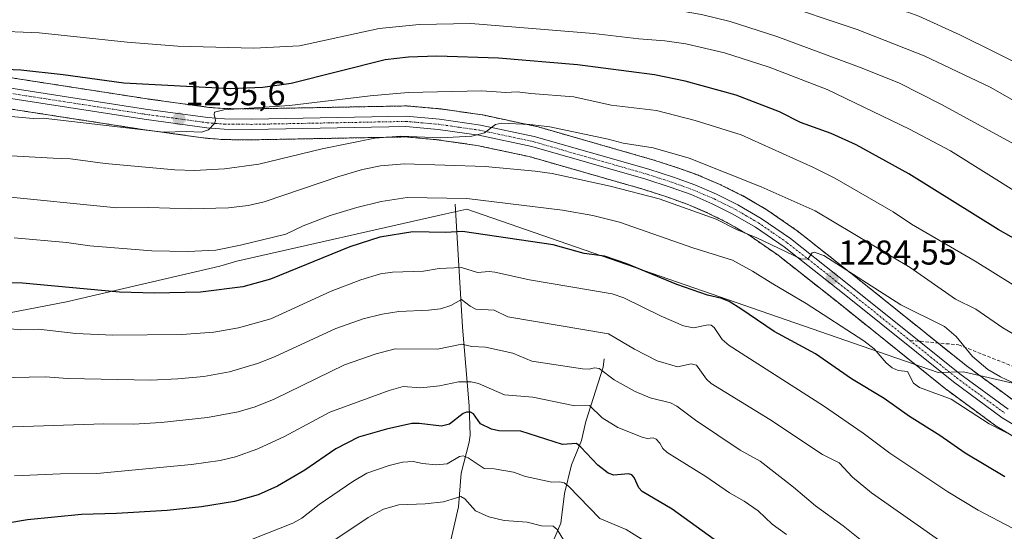
# Model space of a CAD drawing. Units: metres. Extents: x 651228 to 654684, y 4755546 to 4757935.
# Drawn here: x 653275 to 653561, y 4757487 to 4757635 of the extents above; entities that cross this region are included whole.
import ezdxf
from ezdxf.enums import TextEntityAlignment as Align

# ---------------------------------------------------------------- set-up
doc = ezdxf.new("R2010")
doc.units = ezdxf.units.M
doc.header["$MEASUREMENT"] = 0
for name, pattern in [('TRAZO_Y_PUNTO', [1, 0.5, -0.25, 0, -0.25]), ('TRAZOS', [0.75, 0.5, -0.25]), ('TRAZOSX2', [1.5, 1, -0.5])]:
    doc.linetypes.add(name, pattern=pattern)
for name, color, linetype, lineweight in [('Arbolado forestal', 92, 'TRAZOS', 0), ('Arbolado forestal CxS', 92, 'Continuous', 0), ('Carretera de calzada única', 19, 'Continuous', 13), ('Carretera de calzada única Cxs', 19, 'Continuous', 13), ('Carretera de calzada única eje', 19, 'TRAZO_Y_PUNTO', 0), ('Carátula', 7, 'Continuous', 5), ('Corriente natural lineal', 142, 'Continuous', 13), ('Curva de nivel maestra', 36, 'Continuous', 30), ('Curva de nivel normal', 36, 'Continuous', 0), ('Espacio natural protegido', 2, 'Continuous', 13), ('Espacio natural protegido CxS', 2, 'Continuous', 0), ('Núcleo urbano', 19, 'Continuous', 0), ('Núcleo urbano CxS', 19, 'Continuous', 0), ('Punto de cota en terreno', 7, 'Continuous', 0), ('Rótulo de punto de cota en terreno', 19, 'Continuous', 0), ('Senda', 19, 'TRAZOSX2', 0)]:
    doc.layers.add(name, color=color, linetype=linetype, lineweight=lineweight)
doc.styles.add('Arial', font='txt', dxfattribs={"height": 0.2})

# ---------------------------------------------------------------- blocks, each defined once
blk = doc.blocks.new('*U150')
at = {"layer": 'Arbolado forestal CxS', "color": 92, "linetype": 'Continuous', "lineweight": 0}
for points in [[(653563.88, 4757524.83, 1281.99), (653550.04, 4757535, 1283.19), (653538.32, 4757544.41, 1283.53), (653518.39, 4757560.41, 1284.97), (653500.88, 4757574.23, 1285.73), (653500.72, 4757574.35, 1285.78), (653492.23, 4757580.21, 1286.73), (653492.04, 4757580.33, 1286.77), (653485.28, 4757584.26, 1287.09), (653485.12, 4757584.34, 1287.12), (653478.95, 4757587.42, 1287.25), (653478.79, 4757587.5, 1287.23), (653472.46, 4757590.21, 1287.7), (653472.3, 4757590.27, 1287.71), (653466.08, 4757592.51, 1287.44), (653465.98, 4757592.55, 1287.44), (653458.81, 4757594.86, 1288.13), (653458.72, 4757594.88, 1288.14), (653425.51, 4757604.4, 1289.85), (653425.31, 4757604.45, 1289.88), (653409.71, 4757607.78, 1290.84), (653409.6, 4757607.8, 1290.85), (653409.5, 4757607.82, 1290.85), (653397.53, 4757609.53, 1291.67), (653397.37, 4757609.55, 1291.68), (653387.78, 4757610.4, 1292.53), (653387.49, 4757610.41, 1292.57), (653342.58, 4757609.56, 1295.32), (653334.9, 4757609.63, 1295.62), (653330.2, 4757610, 1295.98), (653312.24, 4757612.47, 1296.53), (653223.48, 4757626.24, 1301.08)], [(653222.16, 4757617.34, 1299.13), (653310.94, 4757603.57, 1294.54), (653329.15, 4757601.07, 1293.8), (653329.32, 4757601.05, 1293.8), (653334.39, 4757600.64, 1293.53), (653334.6, 4757600.63, 1293.52), (653334.6, 4757600.63, 1293.52), (653342.6, 4757600.56, 1293.62), (653342.67, 4757600.56, 1293.61), (653387.32, 4757601.41, 1289.39), (653396.42, 4757600.6, 1289.16), (653408.03, 4757598.93, 1288.3), (653423.23, 4757595.69, 1287.13), (653456.14, 4757586.25, 1285.6), (653463.14, 4757584.01, 1285.16), (653469.08, 4757581.86, 1285.33), (653475.09, 4757579.3, 1284.98), (653480.93, 4757576.38, 1284.98), (653487.32, 4757572.67, 1284.67), (653495.46, 4757567.05, 1283.56), (653512.79, 4757553.37, 1282.67), (653544.51, 4757527.9, 1280.85), (653544.61, 4757527.82, 1280.83), (653558.77, 4757517.41, 1279.91), (653559, 4757517.26, 1279.88), (653579.95, 4757504.59, 1278.67)]]:
    blk.add_polyline3d(points, dxfattribs=at)
blk = doc.blocks.new('*U220')
at = {"layer": 'Curva de nivel maestra', "color": 36, "linetype": 'Continuous', "lineweight": 30}
blk.add_polyline3d([(653561.28, 4757502.68, 1275), (653549.74, 4757509.6, 1275), (653542.42, 4757514.68, 1275), (653533.61, 4757520.18, 1275), (653526.25, 4757525.4, 1275), (653516.8, 4757531.18, 1275), (653506.34, 4757538.39, 1275), (653494.29, 4757544.85, 1275), (653484.65, 4757551.52, 1275), (653481.21, 4757553.57, 1275), (653479.08, 4757554.5, 1275), (653475, 4757555.47, 1275), (653466.06, 4757558.51, 1275), (653451.55, 4757564.58, 1275), (653445.01, 4757566.73, 1275), (653439.13, 4757567.58, 1275), (653430.18, 4757570.02, 1275), (653403.85, 4757573.96, 1275), (653398.91, 4757573.62, 1275), (653389.43, 4757573.88, 1275), (653379.82, 4757572.31, 1275), (653371.1, 4757569.45, 1275), (653348.13, 4757560.13, 1275), (653340.1, 4757557.9, 1275), (653327.79, 4757556.31, 1275), (653314.37, 4757556.04, 1275), (653304.25, 4757556.29, 1275), (653276.1, 4757558.97, 1275), (653271.86, 4757559.03, 1275)], dxfattribs=at)
blk = doc.blocks.new('*U221')
at = {"layer": 'Curva de nivel maestra', "color": 36, "linetype": 'Continuous', "lineweight": 30}
blk.add_polyline3d([(653581.99, 4757561.74, 1300), (653559.39, 4757574.5, 1300), (653533.4, 4757590.71, 1300), (653518.1, 4757599.14, 1300), (653510.89, 4757602.42, 1300), (653501.97, 4757605.63, 1300), (653495.87, 4757608.72, 1300), (653483.29, 4757613.56, 1300), (653468.52, 4757617.6, 1300), (653459.58, 4757619.41, 1300), (653437.25, 4757622.31, 1300), (653414.33, 4757624.3, 1300), (653396.36, 4757624.83, 1300), (653388.2, 4757624.57, 1300), (653381.35, 4757623.76, 1300), (653354.06, 4757616.88, 1300), (653345.82, 4757615.75, 1300), (653336.52, 4757615.33, 1300), (653305.46, 4757617, 1300), (653287.91, 4757619.45, 1300), (653275.6, 4757620.81, 1300), (653266.71, 4757621.22, 1300)], dxfattribs=at)
blk = doc.blocks.new('5PATER')
at = {"layer": 'Carátula', "linetype": 'Continuous', "lineweight": 5}
h = blk.add_hatch(color=250, dxfattribs=at)
edge = h.paths.add_edge_path()
edge.add_ellipse((0, 0.01), major_axis=(-1.33, -1.34), ratio=0.999422, start_angle=0, end_angle=360)

msp = doc.modelspace()

# ---------------------------------------------------------------- linework, layer by layer
at = {"layer": 'Arbolado forestal', "color": 92, "linetype": 'TRAZOS', "lineweight": 0}
for points in [[(653563.88, 4757524.83, 1281.99), (653550.04, 4757535, 1283.19), (653541.85, 4757541.57, 1283.17), (653538.32, 4757544.41, 1283.53), (653518.39, 4757560.41, 1284.98), (653500.88, 4757574.23, 1285.73), (653500.72, 4757574.35, 1285.78), (653492.23, 4757580.21, 1286.73), (653492.04, 4757580.33, 1286.77), (653485.28, 4757584.26, 1287.09), (653485.12, 4757584.34, 1287.12), (653478.95, 4757587.42, 1287.25), (653478.79, 4757587.5, 1287.23), (653472.46, 4757590.21, 1287.7), (653472.3, 4757590.27, 1287.71), (653466.08, 4757592.51, 1287.44), (653465.98, 4757592.55, 1287.44), (653458.81, 4757594.86, 1288.13), (653458.72, 4757594.88, 1288.14), (653425.51, 4757604.4, 1289.85), (653425.31, 4757604.45, 1289.88), (653409.71, 4757607.78, 1290.84), (653409.6, 4757607.81, 1290.85), (653409.5, 4757607.82, 1290.85), (653397.53, 4757609.53, 1291.67), (653397.37, 4757609.55, 1291.68), (653387.78, 4757610.4, 1292.53), (653387.49, 4757610.41, 1292.57), (653342.57, 4757609.56, 1295.32), (653334.9, 4757609.63, 1295.62), (653330.2, 4757610, 1295.98), (653312.24, 4757612.47, 1296.53), (653223.48, 4757626.24, 1301.08)], [(653222.16, 4757617.34, 1299.13), (653310.94, 4757603.57, 1294.54), (653329.15, 4757601.07, 1293.8), (653329.32, 4757601.05, 1293.8), (653334.39, 4757600.64, 1293.53), (653334.6, 4757600.63, 1293.52), (653342.6, 4757600.56, 1293.62), (653342.67, 4757600.56, 1293.61), (653387.32, 4757601.41, 1289.39), (653396.42, 4757600.6, 1289.16), (653408.03, 4757598.93, 1288.3), (653423.23, 4757595.69, 1287.13), (653456.14, 4757586.25, 1285.6), (653463.14, 4757584.01, 1285.16), (653469.08, 4757581.86, 1285.33), (653475.09, 4757579.3, 1284.98), (653480.93, 4757576.38, 1284.98), (653487.32, 4757572.67, 1284.67), (653495.46, 4757567.05, 1283.56), (653512.79, 4757553.37, 1282.67), (653544.51, 4757527.9, 1280.85), (653544.61, 4757527.82, 1280.83), (653558.77, 4757517.41, 1279.91), (653559, 4757517.26, 1279.88), (653579.95, 4757504.59, 1278.67)]]:
    msp.add_polyline3d(points, dxfattribs=at)
at = {"layer": 'Carretera de calzada única', "color": 19, "linetype": 'Continuous', "lineweight": 13}
for points in [[(653223.04, 4757623.27, 1300.02), (653311.81, 4757609.5, 1296.15), (653329.88, 4757607.02, 1294.96), (653334.77, 4757606.63, 1294.7), (653342.59, 4757606.56, 1294.32), (653387.52, 4757607.41, 1291.27), (653397.11, 4757606.56, 1290.78), (653409.08, 4757604.85, 1290.32), (653424.68, 4757601.52, 1289.2), (653457.89, 4757592, 1287.34), (653465.06, 4757589.69, 1287.22), (653471.28, 4757587.45, 1286.81), (653477.61, 4757584.74, 1286.74), (653483.78, 4757581.66, 1286.4), (653490.53, 4757577.74, 1285.79), (653499.02, 4757571.88, 1285.2), (653516.52, 4757558.06, 1284.3), (653536.45, 4757542.07, 1283.15), (653548.21, 4757532.62, 1282.39), (653562.21, 4757522.33, 1281.38)], [(653581.5, 4757507.16, 1279.73), (653560.55, 4757519.83, 1281.07), (653546.39, 4757530.24, 1281.93), (653514.66, 4757555.72, 1283.8), (653497.24, 4757569.46, 1284.75), (653488.93, 4757575.2, 1285.54), (653482.36, 4757579.02, 1286.02), (653476.35, 4757582.02, 1286.1), (653470.18, 4757584.65, 1286.45), (653464.11, 4757586.85, 1286.49), (653457.01, 4757589.12, 1287.09), (653423.96, 4757598.6, 1288.91), (653408.56, 4757601.88, 1289.46), (653396.77, 4757603.58, 1290.57), (653387.42, 4757604.41, 1290.89), (653342.61, 4757603.56, 1294.24), (653334.63, 4757603.63, 1294.67), (653329.56, 4757604.04, 1294.93), (653311.37, 4757606.54, 1295.45), (653222.6, 4757620.31, 1299.89)]]:
    msp.add_polyline3d(points, dxfattribs=at)
at = {"layer": 'Carretera de calzada única Cxs', "color": 19, "linetype": 'Continuous', "lineweight": 13}
for points in [[(653223.04, 4757623.27, 1300.02), (653311.81, 4757609.5, 1296.15), (653329.88, 4757607.02, 1294.96), (653334.77, 4757606.63, 1294.7), (653342.59, 4757606.56, 1294.32), (653387.52, 4757607.41, 1291.27), (653397.11, 4757606.56, 1290.78), (653409.08, 4757604.85, 1290.32), (653424.68, 4757601.52, 1289.2), (653457.89, 4757592, 1287.34), (653465.06, 4757589.69, 1287.22), (653471.28, 4757587.45, 1286.81), (653477.61, 4757584.74, 1286.74), (653483.78, 4757581.66, 1286.4), (653490.53, 4757577.74, 1285.79), (653499.02, 4757571.88, 1285.2), (653516.52, 4757558.06, 1284.3), (653536.45, 4757542.07, 1283.15), (653548.21, 4757532.62, 1282.39), (653562.21, 4757522.33, 1281.38)], [(653581.5, 4757507.16, 1279.73), (653560.55, 4757519.83, 1281.07), (653546.39, 4757530.24, 1281.93), (653514.66, 4757555.72, 1283.8), (653497.24, 4757569.46, 1284.75), (653488.93, 4757575.2, 1285.54), (653482.36, 4757579.02, 1286.02), (653476.35, 4757582.02, 1286.1), (653470.18, 4757584.65, 1286.45), (653464.11, 4757586.85, 1286.49), (653457.01, 4757589.12, 1287.09), (653423.96, 4757598.6, 1288.91), (653408.56, 4757601.88, 1289.46), (653396.77, 4757603.58, 1290.57), (653387.42, 4757604.41, 1290.89), (653342.61, 4757603.56, 1294.24), (653334.63, 4757603.63, 1294.67), (653329.56, 4757604.04, 1294.93), (653311.37, 4757606.54, 1295.45), (653222.6, 4757620.31, 1299.89)]]:
    msp.add_polyline3d(points, dxfattribs=at)
at = {"layer": 'Carretera de calzada única eje', "color": 19, "linetype": 'TRAZO_Y_PUNTO', "lineweight": 0}
for points in [[(653267.2, 4757614.9, 1297.75), (653311.59, 4757608.02, 1295.89), (653320.63, 4757606.78, 1295.45), (653329.72, 4757605.53, 1294.95), (653332.16, 4757605.33, 1294.82), (653334.7, 4757605.13, 1294.69), (653338.69, 4757605.09, 1294.48), (653342.6, 4757605.06, 1294.28), (653365, 4757605.48, 1292.61), (653387.47, 4757605.91, 1291.08), (653392.26, 4757605.48, 1290.75), (653396.94, 4757605.07, 1290.67), (653402.83, 4757604.22, 1290.41), (653408.82, 4757603.36, 1290.03), (653424.32, 4757600.06, 1289.06), (653457.45, 4757590.56, 1287.22), (653461.03, 4757589.4, 1287.24), (653464.58, 4757588.27, 1287.05), (653467.62, 4757587.17, 1286.74), (653470.73, 4757586.05, 1286.66), (653473.81, 4757584.73, 1286.66), (653476.98, 4757583.38, 1286.58), (653479.98, 4757581.88, 1286.23), (653483.07, 4757580.34, 1286.21), (653486.35, 4757578.43, 1286.15), (653489.73, 4757576.47, 1285.7), (653493.97, 4757573.54, 1285.48), (653498.13, 4757570.67, 1285.01), (653506.88, 4757563.76, 1284.75), (653515.59, 4757556.89, 1284.13), (653533.73, 4757542.32, 1283.25)], [(653533.73, 4757542.32, 1283.25), (653541.41, 4757536.15, 1282.79), (653547.3, 4757531.43, 1282.18), (653554.3, 4757526.28, 1281.68), (653561.38, 4757521.08, 1281.29)]]:
    msp.add_polyline3d(points, dxfattribs=at)
at = {"layer": 'Corriente natural lineal', "color": 142, "linetype": 'Continuous', "lineweight": 13}
for points in [[(653401.69, 4757581.9, 1278.94), (653403.84, 4757546.17, 1262.28), (653405.74, 4757523.34, 1250.82), (653406.03, 4757514.74, 1247.3), (653405.79, 4757512.71, 1246.49), (653403.48, 4757503.76, 1243.26), (653402.71, 4757493.92, 1238.67), (653399.69, 4757480.86, 1233.06), (653398.78, 4757471.7, 1229.2), (653398.65, 4757468.87, 1228.21), (653398.61, 4757455.4, 1221.84), (653398.34, 4757445.59, 1216.89), (653398.58, 4757432.46, 1210.16), (653399.05, 4757420.93, 1205.75)], [(653445, 4757537, 1261.62), (653444.67, 4757534.58, 1260.58), (653439.6, 4757518.75, 1253.13), (653438.34, 4757513.27, 1250.54), (653435.45, 4757506.15, 1247.11), (653433.41, 4757497.83, 1243.86), (653432.34, 4757489.27, 1240.76), (653429.39, 4757482.17, 1237.57), (653423.61, 4757464.75, 1229.37), (653422.36, 4757459.27, 1226.68), (653419.6, 4757452.75, 1223.69), (653416.13, 4757442.42, 1218.61), (653414.01, 4757438.47, 1216.04), (653408.61, 4757432.22, 1211.93), (653405.45, 4757427.76, 1209.58), (653399.05, 4757420.93, 1205.75)]]:
    msp.add_polyline3d(points, dxfattribs=at)
at = {"layer": 'Curva de nivel maestra', "color": 36, "linetype": 'Continuous', "lineweight": 30}
msp.add_polyline3d([(653482.1, 4757480.7, 1250), (653464.69, 4757493.3, 1250), (653455.96, 4757498.43, 1250), (653455.03, 4757499.47, 1250), (653453.69, 4757502.49, 1250), (653452.98, 4757503.23, 1250), (653451.99, 4757503.59, 1250), (653447.72, 4757503.2, 1250), (653446.13, 4757503.7, 1250), (653443.13, 4757506.05, 1250), (653438.22, 4757511.34, 1250), (653436.89, 4757512.39, 1250), (653432.9, 4757512.03, 1250), (653420.8, 4757515.94, 1250), (653414.37, 4757516.05, 1250), (653412.25, 4757516.52, 1250), (653409.1, 4757518.06, 1250), (653407.03, 4757520.99, 1250), (653406.11, 4757521.51, 1250), (653404.99, 4757521.5, 1250), (653404.03, 4757521.1, 1250), (653400.09, 4757517.95, 1250), (653397.75, 4757517.43, 1250), (653391.22, 4757518.18, 1250), (653389.13, 4757518.14, 1250), (653381.76, 4757516.54, 1250), (653373.62, 4757514.17, 1250), (653367.07, 4757510.83, 1250), (653358.02, 4757504.62, 1250), (653350.14, 4757500.01, 1250), (653344.5, 4757497.44, 1250), (653337.6, 4757495.54, 1250), (653328.02, 4757494.01, 1250), (653318.06, 4757492.86, 1250), (653303.39, 4757492, 1250), (653293.2, 4757491.77, 1250), (653277.58, 4757490.15, 1250), (653271.27, 4757489.16, 1250)], dxfattribs=at)
at = {"layer": 'Curva de nivel normal', "color": 36, "linetype": 'Continuous', "lineweight": 0}
for points in [[(653589.68, 4757610.57, 1320), (653548.26, 4757631.06, 1320), (653536.3, 4757636.52, 1320), (653533.17, 4757637.62, 1320), (653524.65, 4757639.47, 1320), (653515.09, 4757644.24, 1320), (653501.77, 4757649.04, 1320), (653485.51, 4757653.98, 1320), (653480.34, 4757655.15, 1320), (653457.33, 4757657.64, 1320), (653430.9, 4757659.97, 1320), (653419.33, 4757660.42, 1320), (653404.71, 4757660.4, 1320), (653371.78, 4757659, 1320), (653360.9, 4757659.22, 1320), (653338.88, 4757661.02, 1320), (653304.94, 4757665.18, 1320), (653271.73, 4757668.34, 1320)], [(653270.96, 4757656.5, 1315), (653309.9, 4757653.4, 1315), (653318.71, 4757652.98, 1315), (653326.83, 4757651.26, 1315), (653345.44, 4757650, 1315), (653354.41, 4757649.55, 1315), (653365.79, 4757649.46, 1315), (653399.37, 4757651.53, 1315), (653409.76, 4757651.46, 1315), (653431.42, 4757650.34, 1315), (653450.37, 4757648.68, 1315), (653471.9, 4757646.21, 1315), (653485.23, 4757644.06, 1315), (653494.1, 4757640.76, 1315), (653518.44, 4757632.6, 1315), (653537.9, 4757624.93, 1315), (653556.99, 4757615.89, 1315), (653585.36, 4757599.7, 1315)], [(653567.36, 4757597.5, 1310), (653542.74, 4757610.9, 1310), (653530.68, 4757617.01, 1310), (653519.86, 4757621.4, 1310), (653495.08, 4757630.61, 1310), (653481.56, 4757634.96, 1310), (653473.18, 4757636.98, 1310), (653464.26, 4757638.56, 1310), (653434.57, 4757641.45, 1310), (653410.27, 4757643.14, 1310), (653404.52, 4757642.64, 1310), (653392.15, 4757642.64, 1310), (653384.38, 4757642.25, 1310), (653369.98, 4757640.39, 1310), (653358.45, 4757638.71, 1310), (653339.68, 4757638.81, 1310), (653313.63, 4757640.78, 1310), (653286.91, 4757643.71, 1310), (653261.17, 4757645.59, 1310)], [(653565.49, 4757584.91, 1305), (653545.49, 4757597.38, 1305), (653533.61, 4757603.69, 1305), (653509.67, 4757615.17, 1305), (653492.89, 4757621.71, 1305), (653479.86, 4757625.79, 1305), (653468.64, 4757628.4, 1305), (653462.62, 4757629.34, 1305), (653454.99, 4757629.88, 1305), (653441.84, 4757631.48, 1305), (653406.22, 4757634.31, 1305), (653391.26, 4757634.03, 1305), (653379.63, 4757632.9, 1305), (653356.54, 4757627.85, 1305), (653343.26, 4757627.23, 1305), (653321.15, 4757627.76, 1305), (653306.52, 4757628.92, 1305), (653280.95, 4757631.6, 1305), (653252.76, 4757632.8, 1305)], [(653568.87, 4757555.3, 1295), (653552.69, 4757565.28, 1295), (653534.17, 4757576.11, 1295), (653528.84, 4757579.68, 1295), (653511.95, 4757589.43, 1295), (653505.69, 4757592.55, 1295), (653484.74, 4757601.97, 1295), (653471.37, 4757606.15, 1295), (653460.11, 4757609.06, 1295), (653446.98, 4757610.66, 1295), (653436.12, 4757613.1, 1295), (653423.65, 4757614.06, 1295), (653419.69, 4757614.52, 1295), (653416.46, 4757614.35, 1295), (653409.45, 4757614.82, 1295), (653388.02, 4757614.27, 1295), (653376.98, 4757613.35, 1295), (653353.6, 4757610.55, 1295), (653334.54, 4757609.23, 1295), (653331.84, 4757608.62, 1295), (653331.69, 4757607.88, 1295), (653332.15, 4757606.15, 1295), (653331.8, 4757605.28, 1295), (653330.1, 4757603.49, 1295), (653328.01, 4757602.83, 1295), (653323.73, 4757603.01, 1295), (653316.98, 4757602.76, 1295), (653282.13, 4757606.85, 1295), (653279.19, 4757606.72, 1295), (653264.12, 4757608.11, 1295)], [(653565.36, 4757543.26, 1290), (653560.75, 4757545.93, 1290), (653552.82, 4757551.34, 1290), (653546.96, 4757554.32, 1290), (653533.81, 4757563.5, 1290), (653506.21, 4757579.92, 1290), (653490.52, 4757586.89, 1290), (653469.68, 4757595.22, 1290), (653459.2, 4757598.22, 1290), (653450.52, 4757599.58, 1290), (653446.1, 4757600.74, 1290), (653429.15, 4757604.34, 1290), (653423.42, 4757605, 1290), (653415.16, 4757605.36, 1290), (653413.46, 4757605.04, 1290), (653410.23, 4757602.63, 1290), (653406.5, 4757601.66, 1290), (653397.51, 4757601.18, 1290), (653385.91, 4757601.63, 1290), (653378.41, 4757601.04, 1290), (653363.12, 4757597.96, 1290), (653344.68, 4757593.54, 1290), (653334.71, 4757592.15, 1290), (653326.07, 4757591.68, 1290), (653320.32, 4757591.82, 1290), (653300.12, 4757593.66, 1290), (653289.99, 4757595, 1290), (653285.03, 4757595.26, 1290), (653250.04, 4757597.13, 1290)], [(653578.17, 4757523.19, 1285), (653560, 4757531.77, 1285), (653556.36, 4757533.85, 1285), (653551.86, 4757537.6, 1285), (653547.13, 4757543.48, 1285), (653543.8, 4757546.35, 1285), (653531.08, 4757552.62, 1285), (653508.76, 4757567.01, 1285), (653505.95, 4757567.96, 1285), (653505.32, 4757567.71, 1285), (653504.07, 4757565.93, 1285), (653502.03, 4757565.99, 1285), (653489.3, 4757572.06, 1285), (653483.35, 4757574.48, 1285), (653477.48, 4757577.51, 1285), (653460.92, 4757583.45, 1285), (653446.7, 4757587.09, 1285), (653429.85, 4757590.76, 1285), (653424.88, 4757591.48, 1285), (653410.46, 4757592.81, 1285), (653386.97, 4757593.55, 1285), (653380.06, 4757592.99, 1285), (653374.78, 4757591.96, 1285), (653367.94, 4757589.94, 1285), (653346.28, 4757582.56, 1285), (653341.56, 4757581.51, 1285), (653335.88, 4757580.83, 1285), (653325, 4757580.5, 1285), (653312.79, 4757580.93, 1285), (653303.48, 4757580.83, 1285), (653268.6, 4757584.31, 1285)], [(653572.18, 4757510.09, 1280), (653556.77, 4757518.05, 1280), (653545.69, 4757525.23, 1280), (653536.48, 4757528.62, 1280), (653534.76, 4757529.91, 1280), (653532.99, 4757533.32, 1280), (653530.27, 4757533.52, 1280), (653528.58, 4757534.32, 1280), (653526.86, 4757535.78, 1280), (653523.35, 4757539.83, 1280), (653520.31, 4757542.2, 1280), (653503.61, 4757553, 1280), (653493.97, 4757558.75, 1280), (653488.07, 4757562.45, 1280), (653482.19, 4757565.59, 1280), (653470.68, 4757569.21, 1280), (653449.39, 4757576.63, 1280), (653441.7, 4757578.57, 1280), (653432.85, 4757580.16, 1280), (653405.05, 4757583.53, 1280), (653387.81, 4757583.82, 1280), (653380.26, 4757582.64, 1280), (653373.16, 4757580.94, 1280), (653365.4, 4757578.59, 1280), (653357.61, 4757575.62, 1280), (653352.52, 4757573.18, 1280), (653339.38, 4757569.93, 1280), (653332.2, 4757568.5, 1280), (653324.05, 4757568.17, 1280), (653313.62, 4757568.37, 1280), (653295.67, 4757569.76, 1280), (653288.85, 4757570.74, 1280), (653273.66, 4757572.07, 1280)], [(653563.48, 4757487.76, 1270), (653553.52, 4757493.01, 1270), (653544.69, 4757498.32, 1270), (653527.86, 4757509.53, 1270), (653520.18, 4757515.32, 1270), (653508.6, 4757523.34, 1270), (653481.29, 4757540.8, 1270), (653479.19, 4757542.54, 1270), (653476.86, 4757546.02, 1270), (653476.03, 4757546.73, 1270), (653475.11, 4757546.8, 1270), (653470.85, 4757545.95, 1270), (653468.04, 4757546.54, 1270), (653461.47, 4757549.35, 1270), (653450.64, 4757554.65, 1270), (653447.26, 4757555.82, 1270), (653423.26, 4757559.9, 1270), (653413.23, 4757562.17, 1270), (653411.54, 4757562.32, 1270), (653408.18, 4757561.99, 1270), (653403.51, 4757563.46, 1270), (653397.05, 4757563.21, 1270), (653392.52, 4757562.39, 1270), (653383.54, 4757562.17, 1270), (653380.04, 4757561.6, 1270), (653374.36, 4757559.94, 1270), (653365.74, 4757556.65, 1270), (653348.15, 4757548.59, 1270), (653338.76, 4757545.91, 1270), (653331.66, 4757544.7, 1270), (653322.35, 4757544.05, 1270), (653302.28, 4757543.85, 1270), (653291.53, 4757544.32, 1270), (653280.72, 4757545.61, 1270), (653275.43, 4757545.35, 1270), (653268.07, 4757546.11, 1270)], [(653544.24, 4757482.86, 1265), (653522.55, 4757498.07, 1265), (653517.04, 4757502.54, 1265), (653513.23, 4757506.7, 1265), (653508.37, 4757509.14, 1265), (653493.05, 4757519.3, 1265), (653476.05, 4757529.75, 1265), (653474.66, 4757531.02, 1265), (653471.72, 4757535.07, 1265), (653470.25, 4757535.48, 1265), (653466.28, 4757534.6, 1265), (653460.36, 4757536.4, 1265), (653453.72, 4757539.79, 1265), (653446.22, 4757544.25, 1265), (653417, 4757549.19, 1265), (653413, 4757551.06, 1265), (653407.73, 4757551.39, 1265), (653406.06, 4757552.23, 1265), (653403.54, 4757554.18, 1265), (653400.47, 4757552.47, 1265), (653397.42, 4757551.48, 1265), (653393.93, 4757551.05, 1265), (653385.38, 4757550.72, 1265), (653380.53, 4757549.94, 1265), (653375, 4757548.61, 1265), (653367.01, 4757545.77, 1265), (653349.29, 4757537.55, 1265), (653344.29, 4757535.57, 1265), (653336.22, 4757533.2, 1265), (653328.78, 4757531.86, 1265), (653321.17, 4757531.11, 1265), (653313.35, 4757530.8, 1265), (653289.27, 4757531.28, 1265), (653282.7, 4757531.68, 1265), (653268.74, 4757531.43, 1265)], [(653525.04, 4757479.93, 1260), (653514.37, 4757488.43, 1260), (653506.36, 4757494.3, 1260), (653499.97, 4757499.71, 1260), (653490.26, 4757507.22, 1260), (653484.46, 4757510.46, 1260), (653471.5, 4757519.13, 1260), (653466.09, 4757523.25, 1260), (653464.26, 4757524.13, 1260), (653458.31, 4757525.61, 1260), (653454, 4757527.48, 1260), (653447.87, 4757530.81, 1260), (653443.54, 4757534.18, 1260), (653442.14, 4757534.35, 1260), (653440.56, 4757533.97, 1260), (653438.7, 4757534.06, 1260), (653423.92, 4757536.25, 1260), (653418.46, 4757538.6, 1260), (653410.51, 4757540.38, 1260), (653406.55, 4757540.54, 1260), (653403.67, 4757541.21, 1260), (653396.56, 4757539.79, 1260), (653384.32, 4757539.83, 1260), (653378.75, 4757538.45, 1260), (653369.54, 4757535.22, 1260), (653349.15, 4757525.23, 1260), (653343.65, 4757523.02, 1260), (653338.71, 4757521.54, 1260), (653329.83, 4757519.95, 1260), (653316.37, 4757518.46, 1260), (653308.35, 4757517.97, 1260), (653299.73, 4757518.1, 1260), (653270.44, 4757517.14, 1260)], [(653273.77, 4757502.98, 1255), (653287.15, 4757503.55, 1255), (653297.71, 4757503.62, 1255), (653325.15, 4757506.29, 1255), (653333.43, 4757507.43, 1255), (653337.88, 4757508.49, 1255), (653344.42, 4757510.84, 1255), (653352.15, 4757514.41, 1255), (653365.3, 4757521.46, 1255), (653382.56, 4757527.78, 1255), (653386.63, 4757528.93, 1255), (653391.75, 4757528.53, 1255), (653397.16, 4757529.09, 1255), (653402.71, 4757530.32, 1255), (653406.38, 4757530.31, 1255), (653408.45, 4757529.82, 1255), (653416.03, 4757526.5, 1255), (653424.29, 4757525.85, 1255), (653436.45, 4757523.3, 1255), (653440.71, 4757523.44, 1255), (653444.36, 4757519.78, 1255), (653448.96, 4757517.05, 1255), (653455.98, 4757514.18, 1255), (653457.47, 4757513.85, 1255), (653459.18, 4757513.98, 1255), (653460.03, 4757513.64, 1255), (653461.16, 4757512.43, 1255), (653462.04, 4757510.88, 1255), (653463.22, 4757509.79, 1255), (653474.47, 4757502.77, 1255), (653481.33, 4757498.07, 1255), (653485.65, 4757495.66, 1255), (653489.66, 4757492.77, 1255), (653493.73, 4757488.95, 1255), (653497.85, 4757485.89, 1255)], [(653469.88, 4757475.89, 1245), (653451.37, 4757487.37, 1245), (653443.71, 4757490.55, 1245), (653434.64, 4757499.97, 1245), (653433.31, 4757500.96, 1245), (653432, 4757501.21, 1245), (653429.78, 4757501.09, 1245), (653422.17, 4757502.76, 1245), (653418.68, 4757504.04, 1245), (653412.98, 4757505.02, 1245), (653410.09, 4757505.09, 1245), (653405.48, 4757508.2, 1245), (653404.05, 4757508.79, 1245), (653402.93, 4757508.61, 1245), (653399.36, 4757506.47, 1245), (653396.14, 4757506.2, 1245), (653392.22, 4757506.55, 1245), (653389.53, 4757507.09, 1245), (653386.46, 4757506.95, 1245), (653382.53, 4757505.98, 1245), (653376.05, 4757503.76, 1245), (653371.98, 4757501.37, 1245), (653362.17, 4757494.67, 1245), (653357.16, 4757490.7, 1245), (653354.56, 4757489.22, 1245), (653342.55, 4757484.47, 1245)], [(653434.23, 4757482.64, 1240), (653431.27, 4757487.41, 1240), (653430.17, 4757488.33, 1240), (653426.79, 4757488.4, 1240), (653422.58, 4757489.56, 1240), (653415.91, 4757490.04, 1240), (653411.43, 4757491.1, 1240), (653407.62, 4757492.8, 1240), (653404.49, 4757496.3, 1240), (653403.33, 4757496.97, 1240), (653398.29, 4757495.38, 1240), (653393.01, 4757494.88, 1240), (653385.37, 4757494.51, 1240), (653380.87, 4757493.28, 1240), (653376.46, 4757490.9, 1240), (653364.78, 4757483, 1240)]]:
    msp.add_polyline3d(points, dxfattribs=at)
at = {"layer": 'Espacio natural protegido', "color": 2, "linetype": 'Continuous', "lineweight": 13}
msp.add_polyline3d([(654305.23, 4757434.07, 1277.03), (654110.9, 4757364.32, 1268.47), (654039.77, 4757372.45, 1272.11), (653991.35, 4757468.97, 1277.98), (653854.2, 4757483.63, 1261.37), (653823.28, 4757488.55, 1262.77), (653814.45, 4757491.56, 1263.32), (653797.44, 4757497.29, 1265.02), (653791.31, 4757498.82, 1266.04), (653782, 4757500.78, 1265.43), (653779.96, 4757501.12, 1265.63), (653762.33, 4757500.4, 1267.37), (653759.03, 4757500.27, 1267.77), (653708.36, 4757498.19, 1270.65), (653684.39, 4757502.1, 1273.12), (653549.28, 4757533.15, 1282.49), (653541.94, 4757532.94, 1282.41), (653405.09, 4757580.43, 1278.12), (653399.03, 4757579.06, 1277.42), (653338.3, 4757565.36, 1278.12), (653333.34, 4757563.86, 1277.86), (653288.82, 4757553.53, 1273.01), (653200.99, 4757536.61, 1269.71)], dxfattribs=at)
msp.add_polyline3d([(654305.23, 4757434.07, 1277.03), (654110.9, 4757364.32, 1268.47), (654039.77, 4757372.45, 1272.11), (653991.35, 4757468.97, 1277.98), (653854.2, 4757483.63, 1261.37), (653823.28, 4757488.55, 1262.77), (653814.45, 4757491.56, 1263.32), (653797.44, 4757497.29, 1265.02), (653791.31, 4757498.82, 1266.04), (653782, 4757500.78, 1265.43), (653779.96, 4757501.12, 1265.63), (653762.33, 4757500.4, 1267.37), (653759.03, 4757500.27, 1267.77), (653708.36, 4757498.19, 1270.65), (653684.39, 4757502.1, 1273.12), (653549.28, 4757533.15, 1282.49), (653541.94, 4757532.94, 1282.41), (653405.09, 4757580.43, 1278.12), (653399.03, 4757579.06, 1277.42), (653338.3, 4757565.36, 1278.12), (653333.34, 4757563.86, 1277.86), (653288.82, 4757553.53, 1273.01), (653200.99, 4757536.61, 1269.71)], dxfattribs=at)
at = {"layer": 'Espacio natural protegido CxS', "color": 2, "linetype": 'Continuous', "lineweight": 0}
msp.add_polyline3d([(654305.23, 4757434.06, 1277.03), (654110.9, 4757364.32, 1268.47), (654039.77, 4757372.45, 1272.11), (653991.35, 4757468.97, 1277.98), (653854.2, 4757483.63, 1261.37), (653823.28, 4757488.55, 1262.77), (653814.45, 4757491.56, 1263.32), (653797.44, 4757497.29, 1265.02), (653791.31, 4757498.82, 1266.04), (653782, 4757500.78, 1265.43), (653779.96, 4757501.12, 1265.63), (653762.33, 4757500.4, 1267.37), (653759.03, 4757500.27, 1267.77), (653708.36, 4757498.19, 1270.65), (653684.39, 4757502.1, 1273.12), (653549.28, 4757533.15, 1282.49), (653541.94, 4757532.94, 1282.41), (653405.09, 4757580.43, 1278.12), (653399.03, 4757579.06, 1277.42), (653338.3, 4757565.36, 1278.12), (653333.34, 4757563.86, 1277.86), (653288.82, 4757553.53, 1273.01), (653200.99, 4757536.61, 1269.71)], dxfattribs=at)
msp.add_polyline3d([(654305.23, 4757434.06, 1277.03), (654110.9, 4757364.32, 1268.47), (654039.77, 4757372.45, 1272.11), (653991.35, 4757468.97, 1277.98), (653854.2, 4757483.63, 1261.37), (653823.28, 4757488.55, 1262.77), (653814.45, 4757491.56, 1263.32), (653797.44, 4757497.29, 1265.02), (653791.31, 4757498.82, 1266.04), (653782, 4757500.78, 1265.43), (653779.96, 4757501.12, 1265.63), (653762.33, 4757500.4, 1267.37), (653759.03, 4757500.27, 1267.77), (653708.36, 4757498.19, 1270.65), (653684.39, 4757502.1, 1273.12), (653549.28, 4757533.15, 1282.49), (653541.94, 4757532.94, 1282.41), (653405.09, 4757580.43, 1278.12), (653399.03, 4757579.06, 1277.42), (653338.3, 4757565.36, 1278.12), (653333.34, 4757563.86, 1277.86), (653288.82, 4757553.53, 1273.01), (653200.99, 4757536.61, 1269.71)], dxfattribs=at)
at = {"layer": 'Núcleo urbano', "color": 19, "linetype": 'Continuous', "lineweight": 0}
for points in [[(653563.88, 4757524.83, 1281.99), (653550.04, 4757535, 1283.19), (653541.85, 4757541.57, 1283.17), (653538.32, 4757544.41, 1283.53), (653518.39, 4757560.41, 1284.98), (653500.88, 4757574.23, 1285.73), (653500.72, 4757574.35, 1285.78), (653492.23, 4757580.21, 1286.73), (653492.04, 4757580.33, 1286.77), (653485.28, 4757584.26, 1287.09), (653485.12, 4757584.34, 1287.12), (653478.95, 4757587.42, 1287.25), (653478.79, 4757587.5, 1287.23), (653472.46, 4757590.21, 1287.7), (653472.3, 4757590.27, 1287.71), (653466.08, 4757592.51, 1287.44), (653465.98, 4757592.55, 1287.44), (653458.81, 4757594.86, 1288.13), (653458.72, 4757594.88, 1288.14), (653425.51, 4757604.4, 1289.85), (653425.31, 4757604.45, 1289.88), (653409.71, 4757607.78, 1290.84), (653409.6, 4757607.81, 1290.85), (653409.5, 4757607.82, 1290.85), (653397.53, 4757609.53, 1291.67), (653397.37, 4757609.55, 1291.68), (653387.78, 4757610.4, 1292.53), (653387.49, 4757610.41, 1292.57), (653342.57, 4757609.56, 1295.32), (653334.9, 4757609.63, 1295.62), (653330.2, 4757610, 1295.98), (653312.24, 4757612.47, 1296.53), (653223.48, 4757626.24, 1301.08)], [(653222.16, 4757617.34, 1299.13), (653310.94, 4757603.57, 1294.54), (653329.15, 4757601.07, 1293.8), (653329.32, 4757601.05, 1293.8), (653334.39, 4757600.64, 1293.53), (653334.6, 4757600.63, 1293.52), (653342.6, 4757600.56, 1293.62), (653342.67, 4757600.56, 1293.61), (653387.32, 4757601.41, 1289.39), (653396.42, 4757600.6, 1289.16), (653408.03, 4757598.93, 1288.3), (653423.23, 4757595.69, 1287.13), (653456.14, 4757586.25, 1285.6), (653463.14, 4757584.01, 1285.16), (653469.08, 4757581.86, 1285.33), (653475.09, 4757579.3, 1284.98), (653480.93, 4757576.38, 1284.98), (653487.32, 4757572.67, 1284.67), (653495.46, 4757567.05, 1283.56), (653512.79, 4757553.37, 1282.67), (653544.51, 4757527.9, 1280.85), (653544.61, 4757527.82, 1280.83), (653558.77, 4757517.41, 1279.91), (653559, 4757517.26, 1279.88), (653579.95, 4757504.59, 1278.67)]]:
    msp.add_polyline3d(points, dxfattribs=at)
at = {"layer": 'Núcleo urbano CxS', "color": 19, "linetype": 'Continuous', "lineweight": 0}
for points in [[(653223.48, 4757626.24, 1301.08), (653312.24, 4757612.47, 1296.53), (653330.2, 4757610, 1295.98), (653334.9, 4757609.63, 1295.62), (653342.58, 4757609.56, 1295.32), (653387.49, 4757610.41, 1292.57), (653387.78, 4757610.4, 1292.53), (653397.37, 4757609.55, 1291.68), (653397.53, 4757609.53, 1291.67), (653409.5, 4757607.82, 1290.85), (653409.6, 4757607.8, 1290.85), (653409.71, 4757607.78, 1290.84), (653425.31, 4757604.45, 1289.88), (653425.51, 4757604.4, 1289.85), (653458.72, 4757594.88, 1288.14), (653458.81, 4757594.86, 1288.13), (653465.98, 4757592.55, 1287.44), (653466.08, 4757592.51, 1287.44), (653472.3, 4757590.27, 1287.71), (653472.46, 4757590.21, 1287.7), (653478.79, 4757587.5, 1287.23), (653478.95, 4757587.42, 1287.25), (653485.12, 4757584.34, 1287.12), (653485.28, 4757584.26, 1287.09), (653492.04, 4757580.33, 1286.77), (653492.23, 4757580.21, 1286.73), (653500.72, 4757574.35, 1285.78), (653500.88, 4757574.23, 1285.73), (653518.39, 4757560.41, 1284.97), (653538.32, 4757544.41, 1283.53), (653550.04, 4757535, 1283.19), (653563.88, 4757524.83, 1281.99)], [(653579.95, 4757504.59, 1278.67), (653559, 4757517.26, 1279.88), (653558.77, 4757517.41, 1279.91), (653544.61, 4757527.82, 1280.83), (653544.51, 4757527.9, 1280.85), (653512.79, 4757553.37, 1282.67), (653495.46, 4757567.05, 1283.56), (653487.32, 4757572.67, 1284.67), (653480.93, 4757576.38, 1284.98), (653475.09, 4757579.3, 1284.98), (653469.08, 4757581.86, 1285.33), (653463.14, 4757584.01, 1285.16), (653456.14, 4757586.25, 1285.6), (653423.23, 4757595.69, 1287.13), (653408.03, 4757598.93, 1288.3), (653396.42, 4757600.6, 1289.16), (653387.32, 4757601.41, 1289.39), (653342.67, 4757600.56, 1293.61), (653342.6, 4757600.56, 1293.62), (653334.6, 4757600.63, 1293.52), (653334.39, 4757600.64, 1293.53), (653329.32, 4757601.05, 1293.8), (653329.15, 4757601.07, 1293.8), (653310.94, 4757603.57, 1294.54), (653222.16, 4757617.34, 1299.13)]]:
    msp.add_polyline3d(points, dxfattribs=at)
at = {"layer": 'Senda', "color": 19, "linetype": 'TRAZOSX2', "lineweight": 0}
msp.add_polyline3d([(653533.73, 4757542.32, 1283.25), (653547.86, 4757541.02, 1284.37), (653571.86, 4757531.52, 1286.74), (653602.36, 4757518.02, 1286.03), (653619.86, 4757513.02, 1285.35)], dxfattribs=at)

# ---------------------------------------------------------------- block references
at = {"layer": 'Arbolado forestal CxS', "color": 92, "linetype": 'Continuous', "lineweight": 0}
msp.add_blockref('*U150', (0, 0), dxfattribs=at)
at = {"layer": 'Curva de nivel maestra', "color": 36, "linetype": 'Continuous', "lineweight": 30}
for name in ['*U221', '*U220']:
    msp.add_blockref(name, (0, 0), dxfattribs=at)
at = {"layer": 'Punto de cota en terreno', "linetype": 'Continuous', "lineweight": 0}
for p in [(653321.56, 4757606.65, 1295.6), (653511.18, 4757560.38, 1284.55)]:
    msp.add_blockref('5PATER', p, dxfattribs=at)

# ---------------------------------------------------------------- texts
at = {"layer": 'Rótulo de punto de cota en terreno', "color": 19, "linetype": 'Continuous', "lineweight": 0, "style": 'Arial'}
for s, p in [('1295,6', (653323.32, 4757608.41)), ('1284,55', (653512.94, 4757562.14))]:
    msp.add_text(s, height=7, dxfattribs=at).set_placement(p, align=Align.BOTTOM_LEFT)

doc.saveas('drawing.dxf')
